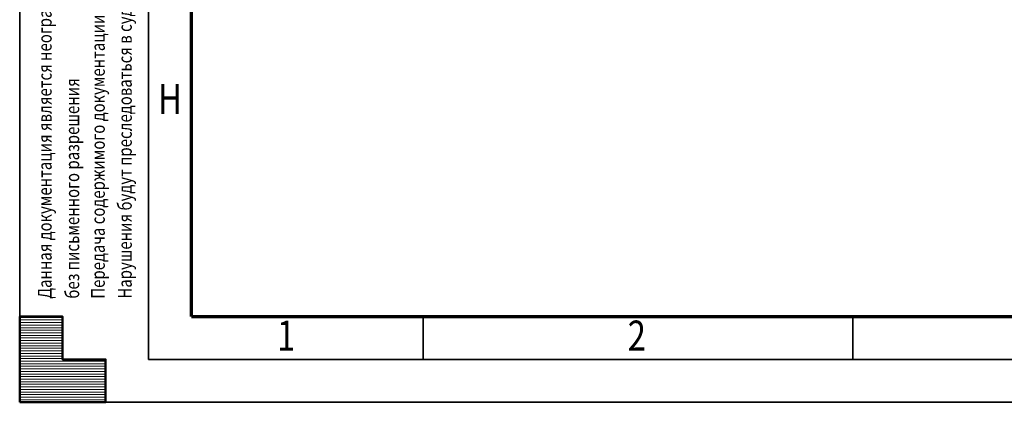
# Model space of a CAD drawing. Units: millimetres. Extents: x 0 to 25393, y 0 to 16800.
# Drawn here: x 0 to 4586, y 0 to 1784 of the extents above; entities that cross this region are included whole.
import ezdxf
from ezdxf.enums import TextEntityAlignment as Align

# ---------------------------------------------------------------- set-up
doc = ezdxf.new("R2010")
doc.units = ezdxf.units.MM
doc.header["$MEASUREMENT"] = 0
doc.layers.add('(9) Sheet', color=7, linetype='Continuous', lineweight=35)
doc.styles.add('Arial', font='ARIAL.TTF')

# ---------------------------------------------------------------- blocks, each defined once
blk = doc.blocks.new('HATCH_17_da6a4474-4a16-43ff-9fd8-51d685ec01a6')
at = {"layer": '(9) Sheet', "color": 0, "lineweight": 9}
for p, q in [((200, 396), (0, 396)), ((200, 384), (0, 384)), ((200, 372), (0, 372)), ((200, 360), (0, 360)), ((200, 348), (0, 348)), ((200, 336), (0, 336)), ((200, 324), (0, 324)), ((200, 312), (0, 312)), ((200, 300), (0, 300)), ((200, 288), (0, 288)), ((200, 276), (0, 276)), ((200, 264), (0, 264)), ((200, 252), (0, 252)), ((200, 240), (0, 240)), ((200, 228), (0, 228)), ((200, 216), (0, 216)), ((200, 204), (0, 204)), ((400, 192), (0, 192)), ((400, 180), (0, 180)), ((400, 168), (0, 168)), ((400, 156), (0, 156)), ((400, 144), (0, 144)), ((400, 132), (0, 132)), ((400, 120), (0, 120)), ((400, 108), (0, 108)), ((400, 96), (0, 96)), ((400, 84), (0, 84)), ((400, 72), (0, 72)), ((400, 60), (0, 60)), ((400, 48), (0, 48)), ((400, 36), (0, 36)), ((400, 24), (0, 24)), ((400, 12), (0, 12))]:
    blk.add_line(p, q, dxfattribs=at)
blk = doc.blocks.new('GROUP_0_7b8e89d5-646d-4fde-b056-024ea6ca1ec3')
at = {"layer": '(9) Sheet', "color": 7, "lineweight": 35, "ltscale": 120}
for p, q in [((0, 16800), (0, 0)), ((600, 16600), (600, 200)), ((1880, 204), (1880, 402)), ((3880, 204), (3880, 402)), ((600, 200), (23560, 200)), ((0, 0), (23760, 0))]:
    blk.add_line(p, q, dxfattribs=at)
at = {"layer": '(9) Sheet', "color": 7, "lineweight": 70, "ltscale": 120}
for q in [(800, 16402), (23360, 400)]:
    blk.add_line((800, 400), q, dxfattribs=at)
at = {"layer": '(9) Sheet', "color": 7, "linetype": 'Continuous', "lineweight": 50, "ltscale": 120}
for p, q in [((200, 400), (0, 400)), ((0, 400), (0, 0)), ((0, 400), (0, 0)), ((200, 200), (200, 400)), ((200, 200), (200, 400)), ((0, 0), (0, 200)), ((0, 0), (0, 200)), ((400, 200), (200, 200)), ((400, 200), (200, 200)), ((400, 0), (400, 200)), ((400, 0), (400, 200)), ((200, 0), (0, 0)), ((0, 0), (400, 0)), ((200, 0), (0, 0)), ((0, 0), (400, 0))]:
    blk.add_line(p, q, dxfattribs=at)
blk.add_lwpolyline([(0, 0), (0, 400), (200, 400), (200, 200), (400, 200), (400, 0)], close=True, dxfattribs=at)
at = {"layer": '(9) Sheet', "color": 7, "linetype": 'ByBlock'}
blk.add_blockref('HATCH_17_da6a4474-4a16-43ff-9fd8-51d685ec01a6', (0, 0), dxfattribs=at)
at = {"layer": '(9) Sheet', "color": 7, "lineweight": 35, "style": 'Arial', "width": 0.8}
for s, p in [('Передача содержимого документации третьей стороне или ее использование неуполномоченными лицами запрещены.', (416.4, 483.3)), ('Данная документация является неограниченной собственностью  . Коп', (168.8, 483.4)), ('Нарушения будут преследоваться в судебном порядке', (542, 483.6)), ('без письменного разрешения   ', (297.1, 483.4))]:
    blk.add_text(s, height=64, rotation=90, dxfattribs=at).set_placement(p, align=Align.BOTTOM_LEFT)
for s, p in [('H', (644.4, 1301.2)), ('1', (1198.3, 197.4)), ('2', (2831.9, 197.4))]:
    blk.add_text(s, height=140, dxfattribs=at).set_placement(p, align=Align.BOTTOM_LEFT)

msp = doc.modelspace()

# ---------------------------------------------------------------- block references
at = {"color": 7, "linetype": 'ByBlock'}
msp.add_blockref('GROUP_0_7b8e89d5-646d-4fde-b056-024ea6ca1ec3', (0, 0), dxfattribs=at)

doc.saveas('drawing.dxf')
